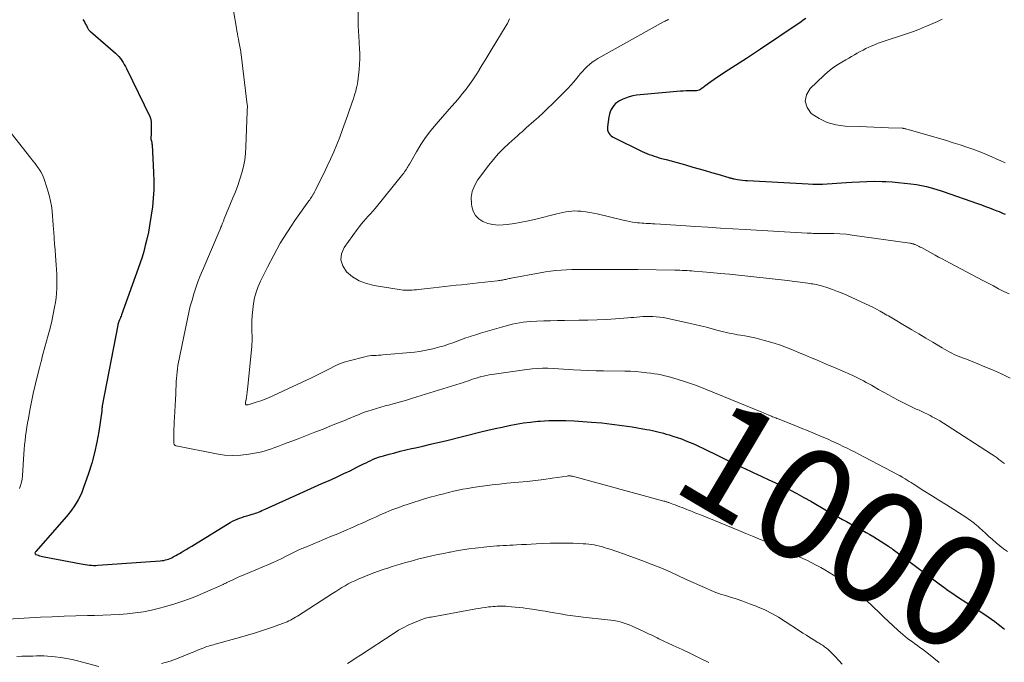
# Model space of a CAD drawing. Units: feet. Extents: x 1934988 to 1940010, y 560000 to 565001.
# Drawn here: x 1935747 to 1935923, y 561457 to 561572 of the extents above; entities that cross this region are included whole.
import ezdxf
from ezdxf.enums import TextEntityAlignment as Align

# ---------------------------------------------------------------- set-up
doc = ezdxf.new("R2010")
doc.units = ezdxf.units.FT
doc.header["$LTSCALE"] = 100
doc.header["$MEASUREMENT"] = 0
for name, color, linetype, lineweight in [('CONTOUR INDEX', 32, 'Continuous', 25), ('CONTOUR INDEX LABEL', 7, 'Continuous', 15), ('CONTOUR INTERMEDIATE', 40, 'Continuous', 15)]:
    doc.layers.add(name, color=color, linetype=linetype, lineweight=lineweight)
doc.styles.add('slant', font='romans.shx', dxfattribs={"oblique": 14.999978})

msp = doc.modelspace()

# ---------------------------------------------------------------- linework, layer by layer
at = {"layer": 'CONTOUR INDEX', "flags": 128}
for points, elevation in [([(1935758.21, 561572.41), (1935758.39, 561572.13), (1935758.56, 561571.86), (1935758.71, 561571.57), (1935758.87, 561571.29), (1935759.06, 561570.9), (1935759.11, 561570.8), (1935759.17, 561570.71), (1935759.22, 561570.62), (1935759.29, 561570.53), (1935759.35, 561570.44), (1935759.42, 561570.36), (1935759.5, 561570.28), (1935759.58, 561570.21), (1935764.08, 561566.34), (1935764.39, 561566.05), (1935764.68, 561565.74), (1935764.95, 561565.41), (1935765.2, 561565.06), (1935765.43, 561564.7), (1935765.65, 561564.33), (1935765.85, 561563.96), (1935766.04, 561563.58), (1935770.27, 561554.86), (1935770.31, 561554.76), (1935770.35, 561554.66), (1935770.38, 561554.56), (1935770.41, 561554.46), (1935770.43, 561554.35), (1935770.45, 561554.25), (1935770.46, 561554.14), (1935770.46, 561554.04), (1935770.46, 561553.5), (1935770.46, 561553.13), (1935770.46, 561552.76), (1935770.45, 561552.39), (1935770.44, 561552.01), (1935770.4, 561551.03), (1935770.42, 561550.94), (1935770.52, 561550.6), (1935770.56, 561550.43), (1935770.59, 561550.26), (1935770.61, 561550.09), (1935770.63, 561549.92), (1935770.89, 561544.95), (1935770.93, 561543.42), (1935770.92, 561541.89), (1935770.83, 561540.36), (1935770.7, 561538.84), (1935770.49, 561537.32), (1935770.25, 561535.8), (1935769.96, 561534.3), (1935769.62, 561532.8), (1935769.4, 561531.88), (1935769.13, 561530.83), (1935768.83, 561529.79), (1935768.5, 561528.77), (1935768.15, 561527.75), (1935765.16, 561519.48), (1935765.07, 561519.25), (1935764.98, 561519.02), (1935764.89, 561518.79), (1935764.8, 561518.56), (1935764.67, 561518.28), (1935764.64, 561518.2), (1935764.61, 561518.11), (1935764.58, 561518.03), (1935764.55, 561517.94), (1935764.52, 561517.85), (1935764.5, 561517.77), (1935764.48, 561517.68), (1935764.46, 561517.59), (1935761.69, 561503.14), (1935761.68, 561503.12), (1935761.68, 561503.09), (1935761.68, 561503.07), (1935761.67, 561503.05), (1935761.66, 561502.95), (1935761.65, 561502.93), (1935761.65, 561502.91), (1935761.65, 561502.88), (1935761.65, 561502.86), (1935761.63, 561502.68), (1935761.62, 561502.56), (1935761.61, 561502.44), (1935761.6, 561502.33), (1935761.59, 561502.21), (1935761.07, 561498.57), (1935760.74, 561496.64), (1935760.33, 561494.74), (1935759.81, 561492.86), (1935759.22, 561491), (1935758.28, 561488.34), (1935758.01, 561487.65), (1935757.72, 561486.98), (1935757.38, 561486.33), (1935757.02, 561485.69), (1935756.62, 561485.07), (1935756.2, 561484.47), (1935755.75, 561483.89), (1935755.28, 561483.32), (1935749.8, 561477.03), (1935749.78, 561477.02), (1935749.77, 561477), (1935749.75, 561476.99), (1935749.74, 561476.97), (1935749.65, 561476.87), (1935749.62, 561476.79), (1935749.65, 561476.66), (1935749.67, 561476.61), (1935749.7, 561476.57), (1935749.74, 561476.53), (1935749.8, 561476.51), (1935750.2, 561476.38), (1935750.46, 561476.3), (1935750.73, 561476.23), (1935750.99, 561476.17), (1935751.26, 561476.11), (1935757.91, 561474.81), (1935758.28, 561474.75), (1935758.65, 561474.69), (1935759.03, 561474.64), (1935759.4, 561474.59), (1935759.77, 561474.57), (1935760.15, 561474.55), (1935760.52, 561474.56), (1935760.9, 561474.57), (1935772.1, 561475.38), (1935772.41, 561475.41), (1935772.71, 561475.46), (1935773.01, 561475.53), (1935773.3, 561475.61), (1935773.59, 561475.7), (1935773.88, 561475.81), (1935774.16, 561475.94), (1935774.43, 561476.07), (1935774.55, 561476.13), (1935774.87, 561476.31), (1935775.2, 561476.49), (1935775.52, 561476.67), (1935775.84, 561476.86), (1935776.21, 561477.09), (1935776.71, 561477.39), (1935777.22, 561477.7), (1935777.72, 561478.01), (1935778.22, 561478.31), (1935784.62, 561482.23), (1935785.02, 561482.46), (1935785.43, 561482.67), (1935785.85, 561482.85), (1935786.27, 561483.02), (1935786.71, 561483.17), (1935787.15, 561483.31), (1935787.59, 561483.44), (1935788.03, 561483.57), (1935788.54, 561483.71), (1935788.84, 561483.79), (1935789.14, 561483.89), (1935789.43, 561484), (1935789.72, 561484.12), (1935790.01, 561484.24), (1935790.3, 561484.37), (1935790.59, 561484.49), (1935790.88, 561484.62), (1935797.11, 561487.43), (1935798.43, 561488.02), (1935799.75, 561488.62), (1935801.07, 561489.21), (1935802.39, 561489.79), (1935802.8, 561489.98), (1935803.91, 561490.48), (1935805.02, 561491), (1935806.12, 561491.53), (1935807.22, 561492.08), (1935808.54, 561492.75), (1935808.97, 561492.96), (1935809.41, 561493.17), (1935809.84, 561493.38), (1935810.28, 561493.57), (1935810.73, 561493.76), (1935811.18, 561493.93), (1935811.64, 561494.08), (1935812.1, 561494.21), (1935813.14, 561494.49), (1935814.13, 561494.75), (1935815.12, 561495), (1935816.11, 561495.24), (1935817.11, 561495.48), (1935817.81, 561495.64), (1935819.16, 561495.95), (1935820.51, 561496.27), (1935821.86, 561496.59), (1935823.2, 561496.91), (1935829.56, 561498.47), (1935830.82, 561498.77), (1935832.09, 561499.07), (1935833.36, 561499.35), (1935834.63, 561499.62), (1935835.91, 561499.87), (1935837.19, 561500.08), (1935838.48, 561500.24), (1935839.77, 561500.38), (1935840.21, 561500.41), (1935841.73, 561500.51), (1935843.24, 561500.55), (1935844.76, 561500.53), (1935846.28, 561500.46), (1935849.41, 561500.24), (1935851.23, 561500.09), (1935853.05, 561499.89), (1935854.87, 561499.65), (1935856.68, 561499.36), (1935859.27, 561498.92), (1935859.78, 561498.83), (1935860.29, 561498.73), (1935860.79, 561498.62), (1935861.29, 561498.5), (1935861.79, 561498.37), (1935862.29, 561498.24), (1935862.79, 561498.1), (1935863.28, 561497.95), (1935863.97, 561497.74), (1935864.75, 561497.48), (1935865.53, 561497.21), (1935866.3, 561496.91), (1935867.06, 561496.6), (1935867.82, 561496.27), (1935868.57, 561495.93), (1935869.32, 561495.58), (1935870.06, 561495.22), (1935871.66, 561494.41), (1935873.2, 561493.65), (1935874.75, 561492.9), (1935876.31, 561492.16), (1935877.87, 561491.44), (1935878.47, 561491.17), (1935879.77, 561490.57), (1935881.06, 561489.97), (1935882.35, 561489.35), (1935883.64, 561488.73), (1935884.91, 561488.09), (1935886.18, 561487.43), (1935887.43, 561486.75), (1935888.67, 561486.05), (1935891.5, 561484.42), (1935892.22, 561484.01), (1935892.93, 561483.61), (1935893.65, 561483.21), (1935894.36, 561482.81), (1935894.39, 561482.8), (1935895.1, 561482.41), (1935895.8, 561482.03), (1935896.51, 561481.65), (1935897.21, 561481.27), (1935897.91, 561480.88), (1935898.61, 561480.48), (1935899.29, 561480.07), (1935899.97, 561479.65), (1935902.59, 561477.99), (1935902.7, 561477.92), (1935902.81, 561477.85), (1935902.92, 561477.77), (1935903.03, 561477.69), (1935903.14, 561477.62), (1935903.25, 561477.54), (1935903.35, 561477.46), (1935903.46, 561477.38), (1935911.72, 561471.23), (1935912.53, 561470.64), (1935913.34, 561470.06), (1935914.17, 561469.5), (1935915, 561468.95), (1935915.84, 561468.41), (1935916.68, 561467.87), (1935917.52, 561467.32), (1935918.35, 561466.77), (1935919.88, 561465.76), (1935920.49, 561465.35), (1935921.08, 561464.93), (1935921.67, 561464.49), (1935922.25, 561464.05), (1935922.28, 561464.03), (1935922.84, 561463.58), (1935923.38, 561463.12)], 1000), ([(1935887.78, 561572.58), (1935887.33, 561572.26), (1935886.88, 561571.94), (1935886.43, 561571.63), (1935879.68, 561567.08), (1935878.41, 561566.22), (1935877.14, 561565.38), (1935875.85, 561564.55), (1935874.56, 561563.72), (1935873.24, 561562.88), (1935872.61, 561562.48), (1935871.99, 561562.07), (1935871.38, 561561.64), (1935870.77, 561561.21), (1935869.67, 561560.42), (1935869.61, 561560.38), (1935869.56, 561560.34), (1935869.51, 561560.3), (1935869.46, 561560.25), (1935869.41, 561560.21), (1935869.36, 561560.17), (1935869.3, 561560.13), (1935869.25, 561560.09), (1935868.92, 561559.86), (1935868.69, 561559.74), (1935868.45, 561559.64), (1935868.2, 561559.59), (1935867.94, 561559.58), (1935867.42, 561559.6), (1935866.9, 561559.6), (1935866.37, 561559.6), (1935865.84, 561559.57), (1935865.31, 561559.53), (1935857.48, 561558.81), (1935856.8, 561558.7), (1935856.13, 561558.55), (1935855.49, 561558.32), (1935854.86, 561558.04), (1935854.43, 561557.82), (1935854.05, 561557.59), (1935853.7, 561557.32), (1935853.39, 561557), (1935853.12, 561556.64), (1935852.9, 561556.25), (1935852.72, 561555.84), (1935852.59, 561555.41), (1935852.5, 561554.97), (1935852.25, 561553.14), (1935852.24, 561552.84), (1935852.27, 561552.55), (1935852.37, 561552.27), (1935852.51, 561552.01), (1935852.7, 561551.77), (1935852.91, 561551.56), (1935853.15, 561551.38), (1935853.41, 561551.22), (1935858.47, 561548.76), (1935858.89, 561548.57), (1935859.32, 561548.38), (1935859.74, 561548.21), (1935860.18, 561548.05), (1935860.61, 561547.9), (1935861.05, 561547.75), (1935861.5, 561547.62), (1935861.94, 561547.5), (1935862.78, 561547.28), (1935863.65, 561547.05), (1935864.52, 561546.82), (1935865.38, 561546.58), (1935866.25, 561546.33), (1935867.56, 561545.95), (1935868.67, 561545.63), (1935869.78, 561545.31), (1935870.89, 561544.98), (1935872, 561544.66), (1935873.98, 561544.08), (1935874.09, 561544.04), (1935874.21, 561544.01), (1935874.33, 561543.97), (1935874.45, 561543.94), (1935874.57, 561543.91), (1935874.69, 561543.88), (1935874.81, 561543.85), (1935874.93, 561543.83), (1935875.58, 561543.71), (1935876.02, 561543.64), (1935876.47, 561543.58), (1935876.92, 561543.54), (1935877.37, 561543.51), (1935888.21, 561542.92), (1935889.07, 561542.89), (1935889.93, 561542.87), (1935890.78, 561542.89), (1935891.64, 561542.92), (1935892.5, 561542.97), (1935893.36, 561543.03), (1935894.22, 561543.09), (1935895.07, 561543.15), (1935896.06, 561543.23), (1935897.41, 561543.32), (1935898.76, 561543.38), (1935900.11, 561543.39), (1935901.46, 561543.36), (1935902.14, 561543.34), (1935903.26, 561543.28), (1935904.38, 561543.2), (1935905.5, 561543.08), (1935906.62, 561542.94), (1935907.62, 561542.8), (1935908.23, 561542.69), (1935908.85, 561542.58), (1935909.45, 561542.45), (1935910.06, 561542.3), (1935910.66, 561542.13), (1935911.26, 561541.95), (1935911.85, 561541.76), (1935912.44, 561541.56), (1935918.59, 561539.41), (1935919.3, 561539.15), (1935920.01, 561538.9), (1935920.71, 561538.63), (1935921.41, 561538.36), (1935922.06, 561538.1), (1935922.43, 561537.96), (1935922.81, 561537.8), (1935923.18, 561537.64), (1935923.54, 561537.48)], 980)]:
    msp.add_lwpolyline(points, dxfattribs=dict(at, elevation=elevation))
at = {"layer": 'CONTOUR INTERMEDIATE', "flags": 128}
for points, elevation in [([(1935785.21, 561573.94), (1935785.74, 561570.84), (1935785.83, 561570.34), (1935785.92, 561569.84), (1935786.01, 561569.34), (1935786.11, 561568.84), (1935786.2, 561568.42), (1935786.26, 561568.13), (1935786.31, 561567.84), (1935786.37, 561567.55), (1935786.42, 561567.26), (1935786.48, 561566.97), (1935786.52, 561566.68), (1935786.56, 561566.39), (1935786.6, 561566.1), (1935787.69, 561557.11), (1935787.7, 561556.97), (1935787.71, 561556.83), (1935787.71, 561556.69), (1935787.7, 561556.55), (1935787.69, 561556.4), (1935787.68, 561556.34), (1935787.68, 561556.28), (1935787.68, 561556.21), (1935787.67, 561556.15), (1935787.67, 561556.09), (1935787.66, 561556.03), (1935787.66, 561555.96), (1935787.66, 561555.9), (1935787.44, 561549.59), (1935787.36, 561548.4), (1935787.22, 561547.23), (1935786.99, 561546.07), (1935786.7, 561544.92), (1935786.35, 561543.78), (1935785.97, 561542.65), (1935785.56, 561541.53), (1935785.12, 561540.42), (1935783.57, 561536.69), (1935783.51, 561536.55), (1935783.46, 561536.41), (1935783.4, 561536.27), (1935783.35, 561536.14), (1935783.3, 561536), (1935783.24, 561535.86), (1935783.19, 561535.72), (1935783.14, 561535.58), (1935783.11, 561535.51), (1935783.04, 561535.33), (1935782.96, 561535.16), (1935782.89, 561534.98), (1935782.82, 561534.81), (1935779.7, 561527.53), (1935779.27, 561526.47), (1935778.85, 561525.4), (1935778.47, 561524.31), (1935778.11, 561523.22), (1935777.78, 561522.11), (1935777.47, 561521), (1935777.2, 561519.89), (1935776.95, 561518.76), (1935775.58, 561512.1), (1935775.47, 561511.53), (1935775.36, 561510.96), (1935775.26, 561510.39), (1935775.18, 561509.81), (1935775.1, 561509.23), (1935775.04, 561508.66), (1935774.99, 561508.08), (1935774.96, 561507.49), (1935774.88, 561505.33), (1935774.83, 561504.27), (1935774.78, 561503.21), (1935774.72, 561502.15), (1935774.66, 561501.09), (1935774.61, 561500.32), (1935774.58, 561499.65), (1935774.55, 561498.98), (1935774.54, 561498.31), (1935774.53, 561497.63), (1935774.54, 561496.47), (1935774.55, 561496.38), (1935774.57, 561496.3), (1935774.61, 561496.22), (1935774.66, 561496.15), (1935774.72, 561496.09), (1935774.79, 561496.04), (1935774.87, 561496.01), (1935774.95, 561495.98), (1935782.16, 561494.54), (1935783.61, 561494.33), (1935785.06, 561494.24), (1935786.52, 561494.31), (1935787.97, 561494.49), (1935789.68, 561494.81), (1935790.28, 561494.93), (1935790.87, 561495.08), (1935791.45, 561495.26), (1935792.03, 561495.45), (1935792.61, 561495.67), (1935793.18, 561495.88), (1935793.75, 561496.1), (1935794.33, 561496.32), (1935796.78, 561497.25), (1935798.29, 561497.83), (1935799.79, 561498.41), (1935801.3, 561499), (1935802.8, 561499.6), (1935804.81, 561500.4), (1935805.3, 561500.6), (1935805.79, 561500.8), (1935806.27, 561501.01), (1935806.76, 561501.22), (1935807.24, 561501.42), (1935807.73, 561501.62), (1935808.22, 561501.81), (1935808.72, 561501.99), (1935809.28, 561502.19), (1935810.06, 561502.45), (1935810.84, 561502.69), (1935811.64, 561502.92), (1935812.43, 561503.13), (1935813, 561503.28), (1935814.08, 561503.56), (1935815.16, 561503.86), (1935816.23, 561504.17), (1935817.3, 561504.5), (1935825.84, 561507.16), (1935826.29, 561507.3), (1935826.73, 561507.45), (1935827.17, 561507.6), (1935827.62, 561507.75), (1935828.06, 561507.91), (1935828.5, 561508.05), (1935828.95, 561508.19), (1935829.4, 561508.33), (1935829.5, 561508.35), (1935830, 561508.49), (1935830.51, 561508.6), (1935831.02, 561508.7), (1935831.53, 561508.79), (1935837.81, 561509.67), (1935838.75, 561509.78), (1935839.68, 561509.86), (1935840.62, 561509.88), (1935841.56, 561509.88), (1935842.5, 561509.84), (1935843.45, 561509.8), (1935844.39, 561509.75), (1935845.33, 561509.69), (1935846.15, 561509.63), (1935847.5, 561509.55), (1935848.85, 561509.48), (1935850.2, 561509.44), (1935851.56, 561509.41), (1935855.37, 561509.37), (1935856.36, 561509.34), (1935857.35, 561509.29), (1935858.34, 561509.2), (1935859.32, 561509.09), (1935860.04, 561509), (1935860.67, 561508.91), (1935861.28, 561508.81), (1935861.9, 561508.68), (1935862.51, 561508.55), (1935863.12, 561508.4), (1935863.73, 561508.23), (1935864.33, 561508.06), (1935864.94, 561507.88), (1935865.89, 561507.58), (1935866.96, 561507.22), (1935868.03, 561506.85), (1935869.08, 561506.45), (1935870.13, 561506.03), (1935879.89, 561502.01), (1935880.19, 561501.89), (1935880.48, 561501.77), (1935880.77, 561501.65), (1935881.07, 561501.53), (1935881.27, 561501.44), (1935881.46, 561501.37), (1935881.66, 561501.29), (1935881.85, 561501.21), (1935882.05, 561501.13), (1935882.24, 561501.06), (1935882.44, 561500.98), (1935882.63, 561500.9), (1935882.83, 561500.83), (1935885.74, 561499.66), (1935886.98, 561499.16), (1935888.22, 561498.65), (1935889.46, 561498.13), (1935890.7, 561497.61), (1935891.78, 561497.15), (1935892.47, 561496.84), (1935893.16, 561496.54), (1935893.84, 561496.22), (1935894.52, 561495.89), (1935895.19, 561495.56), (1935895.87, 561495.22), (1935896.54, 561494.88), (1935897.21, 561494.53), (1935904.37, 561490.79), (1935904.47, 561490.74), (1935904.56, 561490.69), (1935904.65, 561490.64), (1935904.73, 561490.59), (1935904.82, 561490.54), (1935904.91, 561490.49), (1935905, 561490.44), (1935905.09, 561490.38), (1935905.61, 561490.05), (1935905.96, 561489.83), (1935906.31, 561489.62), (1935906.66, 561489.4), (1935907.01, 561489.18), (1935908.98, 561487.94), (1935910.32, 561487.1), (1935911.65, 561486.26), (1935912.99, 561485.41), (1935914.32, 561484.56), (1935916.66, 561483.06), (1935916.96, 561482.87), (1935917.26, 561482.66), (1935917.55, 561482.45), (1935917.83, 561482.24), (1935918.11, 561482.02), (1935918.39, 561481.79), (1935918.66, 561481.55), (1935918.92, 561481.31), (1935919.99, 561480.33), (1935920.63, 561479.76), (1935921.27, 561479.19), (1935921.92, 561478.63), (1935922.58, 561478.09), (1935923.25, 561477.55), (1935923.92, 561477.02)], 996), ([(1935807.59, 561574.02), (1935807.57, 561572.01), (1935807.57, 561571.52), (1935807.58, 561571.04), (1935807.6, 561570.56), (1935807.63, 561570.07), (1935807.66, 561569.59), (1935807.7, 561569.11), (1935807.73, 561568.62), (1935807.76, 561568.14), (1935807.81, 561567.22), (1935807.85, 561566.27), (1935807.85, 561565.33), (1935807.8, 561564.39), (1935807.72, 561563.45), (1935807.48, 561561.31), (1935807.42, 561560.86), (1935807.34, 561560.41), (1935807.23, 561559.96), (1935807.12, 561559.52), (1935806.98, 561559.08), (1935806.85, 561558.64), (1935806.7, 561558.2), (1935806.56, 561557.76), (1935805.72, 561555.33), (1935805.24, 561553.98), (1935804.76, 561552.65), (1935804.25, 561551.32), (1935803.73, 561549.99), (1935803.18, 561548.68), (1935802.61, 561547.37), (1935802.01, 561546.08), (1935801.39, 561544.8), (1935799.87, 561541.74), (1935799.82, 561541.64), (1935799.77, 561541.54), (1935799.72, 561541.44), (1935799.67, 561541.34), (1935799.62, 561541.25), (1935799.57, 561541.15), (1935799.51, 561541.05), (1935799.46, 561540.96), (1935799.3, 561540.72), (1935799.16, 561540.51), (1935799.02, 561540.3), (1935798.88, 561540.09), (1935798.73, 561539.89), (1935796.23, 561536.34), (1935794.89, 561534.33), (1935793.61, 561532.28), (1935792.43, 561530.17), (1935791.31, 561528.03), (1935790.06, 561525.48), (1935789.64, 561524.51), (1935789.28, 561523.52), (1935789.01, 561522.5), (1935788.81, 561521.47), (1935788.67, 561520.41), (1935788.57, 561519.36), (1935788.53, 561518.3), (1935788.51, 561517.24), (1935788.54, 561514.85), (1935788.54, 561514.58), (1935788.53, 561514.31), (1935788.52, 561514.04), (1935788.49, 561513.77), (1935787.8, 561506.65), (1935787.74, 561506.14), (1935787.68, 561505.63), (1935787.6, 561505.12), (1935787.52, 561504.62), (1935787.36, 561503.74), (1935787.36, 561503.67), (1935787.35, 561503.6), (1935787.36, 561503.54), (1935787.38, 561503.47), (1935787.41, 561503.42), (1935787.44, 561503.37), (1935787.49, 561503.34), (1935787.55, 561503.32), (1935787.63, 561503.31), (1935787.71, 561503.31), (1935787.78, 561503.32), (1935787.85, 561503.34), (1935789.3, 561503.79), (1935790.09, 561504.05), (1935790.87, 561504.33), (1935791.64, 561504.65), (1935792.4, 561504.99), (1935799.21, 561508.18), (1935800.05, 561508.58), (1935800.88, 561509), (1935801.71, 561509.43), (1935802.52, 561509.87), (1935803.35, 561510.28), (1935804.19, 561510.66), (1935805.06, 561510.96), (1935805.95, 561511.23), (1935808.76, 561511.95), (1935809.16, 561512.04), (1935809.56, 561512.11), (1935809.97, 561512.16), (1935810.38, 561512.18), (1935810.79, 561512.2), (1935811.2, 561512.22), (1935811.6, 561512.25), (1935812.01, 561512.29), (1935817.63, 561512.8), (1935818.53, 561512.91), (1935819.44, 561513.04), (1935820.33, 561513.22), (1935821.22, 561513.43), (1935821.39, 561513.47), (1935822.18, 561513.7), (1935822.98, 561513.93), (1935823.76, 561514.19), (1935824.54, 561514.47), (1935825.32, 561514.76), (1935826.1, 561515.04), (1935826.88, 561515.31), (1935827.67, 561515.58), (1935827.79, 561515.62), (1935828.63, 561515.89), (1935829.48, 561516.17), (1935830.33, 561516.43), (1935831.19, 561516.68), (1935833.27, 561517.28), (1935833.9, 561517.45), (1935834.54, 561517.62), (1935835.18, 561517.77), (1935835.83, 561517.9), (1935836.48, 561518.02), (1935837.13, 561518.12), (1935837.78, 561518.19), (1935838.44, 561518.24), (1935839.59, 561518.3), (1935840.83, 561518.36), (1935842.06, 561518.41), (1935843.3, 561518.44), (1935844.53, 561518.46), (1935847.09, 561518.48), (1935848.74, 561518.51), (1935850.39, 561518.57), (1935852.04, 561518.65), (1935853.68, 561518.75), (1935855.89, 561518.91), (1935856.43, 561518.96), (1935856.98, 561519), (1935857.52, 561519.05), (1935858.06, 561519.1), (1935858.6, 561519.15), (1935859.14, 561519.17), (1935859.68, 561519.18), (1935860.23, 561519.16), (1935860.38, 561519.16), (1935860.99, 561519.11), (1935861.61, 561519.05), (1935862.22, 561518.96), (1935862.83, 561518.84), (1935866.86, 561517.98), (1935867.9, 561517.75), (1935868.93, 561517.5), (1935869.97, 561517.24), (1935871, 561516.97), (1935872.06, 561516.68), (1935872.56, 561516.55), (1935873.06, 561516.43), (1935873.56, 561516.31), (1935874.06, 561516.19), (1935874.56, 561516.09), (1935875.07, 561515.98), (1935875.58, 561515.89), (1935876.09, 561515.81), (1935876.87, 561515.68), (1935877.76, 561515.52), (1935878.65, 561515.33), (1935879.54, 561515.12), (1935880.41, 561514.89), (1935881.04, 561514.71), (1935882.15, 561514.37), (1935883.25, 561514), (1935884.35, 561513.6), (1935885.43, 561513.18), (1935886.51, 561512.73), (1935887.58, 561512.29), (1935888.65, 561511.84), (1935889.72, 561511.38), (1935890.79, 561510.93), (1935891.86, 561510.47), (1935892.92, 561510), (1935893.99, 561509.54), (1935896.22, 561508.56), (1935896.71, 561508.34), (1935897.19, 561508.11), (1935897.67, 561507.87), (1935898.15, 561507.61), (1935898.62, 561507.36), (1935899.09, 561507.09), (1935899.55, 561506.83), (1935900.02, 561506.56), (1935900.83, 561506.1), (1935901.71, 561505.6), (1935902.59, 561505.12), (1935903.48, 561504.65), (1935904.38, 561504.19), (1935906.12, 561503.3), (1935906.61, 561503.06), (1935907.11, 561502.82), (1935907.6, 561502.58), (1935908.1, 561502.35), (1935908.59, 561502.12), (1935909.09, 561501.88), (1935909.58, 561501.64), (1935910.07, 561501.4), (1935910.47, 561501.19), (1935911.16, 561500.83), (1935911.83, 561500.45), (1935912.5, 561500.06), (1935913.15, 561499.65), (1935921.05, 561494.52), (1935921.4, 561494.29), (1935921.74, 561494.05), (1935922.07, 561493.81), (1935922.4, 561493.56), (1935922.73, 561493.31), (1935923.06, 561493.06), (1935923.38, 561492.8)], 992), ([(1935834.69, 561572.5), (1935834.51, 561572.09), (1935834.31, 561571.68), (1935834.08, 561571.29), (1935831.41, 561566.91), (1935830.86, 561566.02), (1935830.32, 561565.13), (1935829.78, 561564.24), (1935829.25, 561563.35), (1935829.23, 561563.31), (1935828.69, 561562.45), (1935828.13, 561561.59), (1935827.54, 561560.76), (1935826.93, 561559.93), (1935826.29, 561559.13), (1935825.65, 561558.33), (1935824.99, 561557.55), (1935824.32, 561556.77), (1935821.56, 561553.65), (1935820.59, 561552.47), (1935819.66, 561551.25), (1935818.81, 561549.98), (1935818.01, 561548.68), (1935816.74, 561546.44), (1935816.61, 561546.22), (1935816.49, 561546.01), (1935816.36, 561545.8), (1935816.23, 561545.59), (1935816.2, 561545.54), (1935816.05, 561545.31), (1935815.89, 561545.09), (1935815.73, 561544.87), (1935815.56, 561544.65), (1935810.59, 561538.53), (1935810.2, 561538.05), (1935809.79, 561537.58), (1935809.38, 561537.12), (1935808.96, 561536.66), (1935808.54, 561536.21), (1935808.14, 561535.74), (1935807.75, 561535.25), (1935807.38, 561534.76), (1935805.06, 561531.54), (1935804.59, 561530.4), (1935804.45, 561529.29), (1935804.79, 561528.22), (1935805.46, 561527.18), (1935806.56, 561526.29), (1935807.75, 561525.56), (1935809.04, 561525.06), (1935810.42, 561524.72), (1935815.26, 561523.96), (1935815.65, 561523.91), (1935816.04, 561523.88), (1935816.43, 561523.87), (1935816.83, 561523.88), (1935817.22, 561523.9), (1935817.62, 561523.93), (1935818.01, 561523.97), (1935818.4, 561524.01), (1935821.08, 561524.32), (1935822.09, 561524.43), (1935823.09, 561524.54), (1935824.1, 561524.65), (1935825.1, 561524.76), (1935826.11, 561524.86), (1935827.11, 561524.97), (1935828.12, 561525.08), (1935829.12, 561525.19), (1935832.54, 561525.56), (1935832.76, 561525.59), (1935832.97, 561525.62), (1935833.18, 561525.65), (1935833.39, 561525.69), (1935833.41, 561525.69), (1935833.61, 561525.73), (1935833.81, 561525.78), (1935834.01, 561525.82), (1935834.21, 561525.87), (1935834.41, 561525.91), (1935834.61, 561525.96), (1935834.81, 561526), (1935835.01, 561526.04), (1935840.18, 561526.98), (1935841.12, 561527.14), (1935842.06, 561527.27), (1935843, 561527.38), (1935843.95, 561527.46), (1935844.9, 561527.52), (1935845.84, 561527.57), (1935846.8, 561527.59), (1935847.75, 561527.6), (1935854.21, 561527.59), (1935854.65, 561527.59), (1935855.09, 561527.58), (1935855.53, 561527.58), (1935855.96, 561527.58), (1935856.4, 561527.57), (1935856.84, 561527.57), (1935857.27, 561527.56), (1935857.71, 561527.56), (1935864.35, 561527.47), (1935864.79, 561527.46), (1935865.22, 561527.45), (1935865.65, 561527.43), (1935866.08, 561527.41), (1935866.51, 561527.38), (1935866.94, 561527.35), (1935867.37, 561527.32), (1935867.8, 561527.28), (1935870.8, 561527.02), (1935872.45, 561526.87), (1935874.09, 561526.72), (1935875.74, 561526.57), (1935877.39, 561526.4), (1935879.03, 561526.23), (1935880.68, 561526.05), (1935882.32, 561525.86), (1935883.96, 561525.65), (1935888.13, 561525.13), (1935888.44, 561525.08), (1935888.75, 561525.04), (1935889.06, 561524.99), (1935889.36, 561524.95), (1935889.67, 561524.89), (1935889.97, 561524.82), (1935890.28, 561524.74), (1935890.58, 561524.65), (1935891.73, 561524.28), (1935892.6, 561523.99), (1935893.47, 561523.67), (1935894.32, 561523.33), (1935895.16, 561522.96), (1935897.84, 561521.76), (1935898.49, 561521.45), (1935899.15, 561521.14), (1935899.79, 561520.81), (1935900.44, 561520.47), (1935901.11, 561520.11), (1935901.41, 561519.95), (1935901.71, 561519.78), (1935902.01, 561519.61), (1935902.31, 561519.43), (1935902.61, 561519.26), (1935902.9, 561519.08), (1935903.2, 561518.91), (1935903.5, 561518.73), (1935905.51, 561517.55), (1935906.78, 561516.8), (1935908.04, 561516.06), (1935909.3, 561515.3), (1935910.56, 561514.55), (1935912.25, 561513.54), (1935912.67, 561513.29), (1935913.09, 561513.05), (1935913.52, 561512.82), (1935913.95, 561512.6), (1935914.38, 561512.38), (1935914.83, 561512.18), (1935915.27, 561511.99), (1935915.73, 561511.81), (1935916.42, 561511.55), (1935917.22, 561511.25), (1935918.02, 561510.94), (1935918.81, 561510.62), (1935919.61, 561510.29), (1935921.25, 561509.6), (1935922.85, 561508.88), (1935924.41, 561508.11)], 988), ([(1935863.27, 561572.41), (1935863.15, 561572.35), (1935863.03, 561572.3), (1935862.94, 561572.26), (1935862.77, 561572.19), (1935862.61, 561572.11), (1935862.45, 561572.03), (1935862.29, 561571.95), (1935850.51, 561565.37), (1935850, 561565.06), (1935849.5, 561564.72), (1935849.04, 561564.35), (1935848.6, 561563.95), (1935848.17, 561563.52), (1935847.76, 561563.09), (1935847.37, 561562.63), (1935846.99, 561562.17), (1935846.74, 561561.85), (1935846.23, 561561.23), (1935845.71, 561560.63), (1935845.16, 561560.04), (1935844.6, 561559.46), (1935842.38, 561557.27), (1935841.56, 561556.47), (1935840.72, 561555.68), (1935839.88, 561554.9), (1935839.03, 561554.14), (1935837.69, 561552.95), (1935837.5, 561552.78), (1935837.31, 561552.62), (1935837.12, 561552.45), (1935836.94, 561552.28), (1935836.75, 561552.12), (1935836.56, 561551.95), (1935836.38, 561551.78), (1935836.19, 561551.61), (1935834.57, 561550.18), (1935833.6, 561549.26), (1935832.68, 561548.31), (1935831.81, 561547.31), (1935830.98, 561546.27), (1935828.96, 561543.59), (1935828.39, 561542.6), (1935827.99, 561541.57), (1935827.84, 561540.48), (1935827.85, 561539.34), (1935827.92, 561538.88), (1935828.17, 561538.03), (1935828.57, 561537.27), (1935829.17, 561536.67), (1935829.92, 561536.17), (1935830.8, 561535.85), (1935831.7, 561535.63), (1935832.63, 561535.56), (1935833.57, 561535.59), (1935834.26, 561535.67), (1935835.56, 561535.84), (1935836.84, 561536.05), (1935838.12, 561536.31), (1935839.4, 561536.61), (1935843.18, 561537.57), (1935843.71, 561537.7), (1935844.24, 561537.81), (1935844.77, 561537.91), (1935845.31, 561537.99), (1935845.84, 561538.04), (1935846.38, 561538.07), (1935846.92, 561538.06), (1935847.46, 561538.03), (1935847.72, 561538), (1935848.39, 561537.92), (1935849.06, 561537.82), (1935849.72, 561537.69), (1935850.38, 561537.54), (1935855.09, 561536.4), (1935855.63, 561536.28), (1935856.18, 561536.17), (1935856.73, 561536.08), (1935857.28, 561536), (1935857.62, 561535.96), (1935858, 561535.92), (1935858.39, 561535.89), (1935858.78, 561535.86), (1935859.17, 561535.84), (1935859.56, 561535.82), (1935859.95, 561535.8), (1935860.34, 561535.78), (1935860.73, 561535.76), (1935861.76, 561535.69), (1935862.67, 561535.63), (1935863.57, 561535.57), (1935864.48, 561535.52), (1935865.38, 561535.46), (1935868.03, 561535.29), (1935870.25, 561535.15), (1935872.48, 561535.01), (1935874.7, 561534.88), (1935876.93, 561534.75), (1935888.05, 561534.12), (1935888.24, 561534.11), (1935888.44, 561534.1), (1935888.63, 561534.09), (1935888.82, 561534.07), (1935889.11, 561534.05), (1935889.16, 561534.05), (1935889.21, 561534.05), (1935889.26, 561534.04), (1935889.31, 561534.04), (1935889.41, 561534.03), (1935889.49, 561534.03), (1935891.71, 561534.05), (1935892.82, 561534.03), (1935893.92, 561533.99), (1935895.02, 561533.89), (1935896.12, 561533.76), (1935906.43, 561532.3), (1935906.56, 561532.28), (1935906.69, 561532.26), (1935906.81, 561532.23), (1935906.94, 561532.2), (1935907.07, 561532.16), (1935907.18, 561532.13), (1935907.3, 561532.08), (1935907.41, 561532.04), (1935907.64, 561531.94), (1935907.86, 561531.83), (1935908.09, 561531.73), (1935908.31, 561531.61), (1935908.53, 561531.5), (1935910.96, 561530.17), (1935911.6, 561529.82), (1935912.25, 561529.47), (1935912.9, 561529.12), (1935913.55, 561528.78), (1935919.53, 561525.62), (1935920.47, 561525.13), (1935921.41, 561524.64), (1935922.36, 561524.15), (1935923.3, 561523.67), (1935924.25, 561523.2)], 984), ([(1935912.24, 561572.43), (1935911.4, 561572.04), (1935910.55, 561571.67), (1935909.7, 561571.3), (1935909.27, 561571.12), (1935908.2, 561570.68), (1935907.12, 561570.26), (1935906.03, 561569.87), (1935904.93, 561569.5), (1935902.18, 561568.62), (1935901.48, 561568.38), (1935900.78, 561568.12), (1935900.08, 561567.84), (1935899.4, 561567.55), (1935899.12, 561567.42), (1935898.58, 561567.17), (1935898.05, 561566.91), (1935897.53, 561566.63), (1935897.01, 561566.35), (1935896.5, 561566.05), (1935895.99, 561565.76), (1935895.48, 561565.47), (1935894.96, 561565.17), (1935894.24, 561564.76), (1935893.38, 561564.23), (1935892.56, 561563.66), (1935891.77, 561563.03), (1935891.02, 561562.37), (1935888.58, 561560.03), (1935887.92, 561558.88), (1935887.66, 561557.74), (1935888.02, 561556.64), (1935888.78, 561555.55), (1935890.17, 561554.65), (1935891.63, 561553.94), (1935893.2, 561553.52), (1935894.84, 561553.3), (1935897.39, 561553.2), (1935898.7, 561553.15), (1935900.01, 561553.1), (1935901.33, 561553.05), (1935902.64, 561553), (1935905.11, 561552.89), (1935905.19, 561552.89), (1935905.26, 561552.88), (1935905.34, 561552.87), (1935905.42, 561552.85), (1935905.5, 561552.84), (1935905.58, 561552.82), (1935905.65, 561552.8), (1935905.73, 561552.78), (1935912.99, 561550.68), (1935914.23, 561550.31), (1935915.46, 561549.92), (1935916.68, 561549.5), (1935917.89, 561549.07), (1935918.66, 561548.79), (1935919.48, 561548.47), (1935920.3, 561548.14), (1935921.11, 561547.8), (1935921.92, 561547.44), (1935922.73, 561547.07), (1935923.54, 561546.71)], 976), ([(1935744.7, 561552.84), (1935748.9, 561547.52), (1935749.27, 561547.04), (1935749.64, 561546.56), (1935750, 561546.07), (1935750.36, 561545.57), (1935750.69, 561545.06), (1935750.98, 561544.53), (1935751.22, 561543.98), (1935751.42, 561543.41), (1935752.02, 561541.49), (1935752.24, 561540.66), (1935752.44, 561539.82), (1935752.58, 561538.97), (1935752.69, 561538.11), (1935752.7, 561537.99), (1935752.77, 561537.19), (1935752.84, 561536.39), (1935752.91, 561535.58), (1935752.97, 561534.78), (1935753, 561534.27), (1935753.08, 561533.21), (1935753.16, 561532.15), (1935753.24, 561531.09), (1935753.32, 561530.03), (1935753.45, 561528.44), (1935753.5, 561527.59), (1935753.55, 561526.75), (1935753.57, 561525.9), (1935753.58, 561525.05), (1935753.56, 561524.2), (1935753.51, 561523.36), (1935753.42, 561522.52), (1935753.29, 561521.68), (1935753.14, 561520.83), (1935752.9, 561519.57), (1935752.63, 561518.31), (1935752.33, 561517.06), (1935752.01, 561515.82), (1935751.13, 561512.6), (1935750.95, 561511.95), (1935750.78, 561511.3), (1935750.61, 561510.65), (1935750.45, 561509.99), (1935750.04, 561508.33), (1935749.68, 561506.84), (1935749.34, 561505.35), (1935749.03, 561503.85), (1935748.73, 561502.35), (1935748.45, 561500.88), (1935748.31, 561500.1), (1935748.18, 561499.31), (1935748.06, 561498.52), (1935747.96, 561497.73), (1935747.87, 561496.94), (1935747.78, 561496.15), (1935747.71, 561495.35), (1935747.65, 561494.56), (1935747.38, 561490.61), (1935747.31, 561490.03), (1935747.22, 561489.46), (1935747.07, 561488.9), (1935746.89, 561488.35)], 1004), ([(1935743.75, 561464.87), (1935750.65, 561465.25), (1935752.74, 561465.36), (1935754.84, 561465.45), (1935756.94, 561465.51), (1935759.04, 561465.55), (1935760.3, 561465.57), (1935761.77, 561465.61), (1935763.24, 561465.67), (1935764.7, 561465.77), (1935766.17, 561465.88), (1935767.62, 561466.05), (1935769.07, 561466.26), (1935770.51, 561466.56), (1935771.94, 561466.9), (1935772.87, 561467.14), (1935774.71, 561467.68), (1935776.52, 561468.27), (1935778.3, 561468.94), (1935780.06, 561469.68), (1935783.34, 561471.14), (1935783.45, 561471.19), (1935783.55, 561471.24), (1935783.65, 561471.29), (1935783.75, 561471.34), (1935783.85, 561471.4), (1935783.95, 561471.45), (1935784.05, 561471.5), (1935784.15, 561471.55), (1935784.95, 561471.93), (1935785.45, 561472.17), (1935785.96, 561472.39), (1935786.47, 561472.62), (1935786.98, 561472.83), (1935791.5, 561474.72), (1935792.3, 561475.06), (1935793.1, 561475.42), (1935793.88, 561475.8), (1935794.66, 561476.19), (1935795.73, 561476.74), (1935795.98, 561476.86), (1935796.22, 561476.98), (1935796.46, 561477.1), (1935796.71, 561477.22), (1935796.95, 561477.34), (1935797.2, 561477.45), (1935797.45, 561477.56), (1935797.7, 561477.67), (1935799.43, 561478.38), (1935800.55, 561478.84), (1935801.66, 561479.31), (1935802.78, 561479.77), (1935803.89, 561480.24), (1935805.63, 561480.97), (1935806.26, 561481.24), (1935806.9, 561481.51), (1935807.53, 561481.8), (1935808.16, 561482.08), (1935808.79, 561482.37), (1935809.42, 561482.66), (1935810.05, 561482.95), (1935810.68, 561483.23), (1935811.49, 561483.6), (1935812.54, 561484.06), (1935813.59, 561484.49), (1935814.65, 561484.9), (1935815.72, 561485.28), (1935816.36, 561485.5), (1935817.44, 561485.85), (1935818.53, 561486.2), (1935819.62, 561486.52), (1935820.72, 561486.83), (1935821.22, 561486.97), (1935822.07, 561487.19), (1935822.93, 561487.41), (1935823.78, 561487.62), (1935824.63, 561487.83), (1935825.49, 561488.02), (1935826.35, 561488.2), (1935827.22, 561488.36), (1935828.09, 561488.5), (1935828.97, 561488.63), (1935830.28, 561488.82), (1935831.59, 561489), (1935832.91, 561489.14), (1935834.22, 561489.27), (1935836.37, 561489.47), (1935837.86, 561489.61), (1935839.34, 561489.77), (1935840.83, 561489.96), (1935842.31, 561490.17), (1935845.02, 561490.57), (1935845.15, 561490.59), (1935845.27, 561490.6), (1935845.39, 561490.6), (1935845.51, 561490.6), (1935845.64, 561490.59), (1935845.76, 561490.57), (1935845.88, 561490.55), (1935846, 561490.52), (1935862.37, 561486.07), (1935862.5, 561486.04), (1935862.62, 561486), (1935862.74, 561485.96), (1935862.87, 561485.93), (1935862.99, 561485.89), (1935863.12, 561485.85), (1935863.24, 561485.8), (1935863.36, 561485.76), (1935863.95, 561485.55), (1935864.37, 561485.39), (1935864.78, 561485.24), (1935865.2, 561485.08), (1935865.61, 561484.92), (1935866.47, 561484.59), (1935866.8, 561484.46), (1935867.13, 561484.33), (1935867.45, 561484.2), (1935867.78, 561484.06), (1935868.11, 561483.93), (1935868.43, 561483.79), (1935868.76, 561483.66), (1935869.08, 561483.53), (1935875.78, 561480.81), (1935877.02, 561480.3), (1935878.26, 561479.79), (1935879.49, 561479.28), (1935880.73, 561478.76), (1935881.96, 561478.24), (1935883.18, 561477.7), (1935884.4, 561477.15), (1935885.62, 561476.59), (1935887.29, 561475.8), (1935888.1, 561475.41), (1935888.89, 561475.02), (1935889.68, 561474.6), (1935890.46, 561474.18), (1935891.23, 561473.74), (1935892, 561473.28), (1935892.75, 561472.81), (1935893.5, 561472.32), (1935896.04, 561470.64), (1935896.21, 561470.52), (1935896.38, 561470.4), (1935896.55, 561470.27), (1935896.71, 561470.14), (1935896.87, 561470), (1935897.02, 561469.87), (1935897.18, 561469.72), (1935897.33, 561469.58), (1935900.99, 561466.04), (1935901.81, 561465.26), (1935902.64, 561464.49), (1935903.48, 561463.72), (1935904.32, 561462.96), (1935905.2, 561462.18), (1935905.61, 561461.83), (1935906.04, 561461.48), (1935906.47, 561461.15), (1935906.91, 561460.83), (1935907.36, 561460.51), (1935907.8, 561460.19), (1935908.25, 561459.87), (1935908.69, 561459.54), (1935909.8, 561458.72), (1935910.77, 561457.95), (1935911.71, 561457.15)], 1004), ([(1935772.33, 561456.98), (1935773.84, 561457.42), (1935775.33, 561457.95), (1935777.33, 561458.77), (1935777.8, 561458.96), (1935778.28, 561459.15), (1935778.75, 561459.35), (1935779.22, 561459.54), (1935779.59, 561459.69), (1935779.88, 561459.81), (1935780.16, 561459.91), (1935780.45, 561460.01), (1935780.74, 561460.1), (1935781.04, 561460.18), (1935781.33, 561460.26), (1935781.63, 561460.35), (1935781.92, 561460.43), (1935786.29, 561461.64), (1935787.73, 561462.06), (1935789.16, 561462.5), (1935790.58, 561462.96), (1935792, 561463.45), (1935794.16, 561464.21), (1935794.48, 561464.34), (1935794.81, 561464.47), (1935795.13, 561464.62), (1935795.44, 561464.77), (1935795.75, 561464.94), (1935796.06, 561465.11), (1935796.36, 561465.29), (1935796.66, 561465.48), (1935802.97, 561469.55), (1935803.53, 561469.9), (1935804.08, 561470.25), (1935804.64, 561470.59), (1935805.21, 561470.92), (1935805.78, 561471.24), (1935806.36, 561471.54), (1935806.95, 561471.81), (1935807.55, 561472.07), (1935809.6, 561472.9), (1935810.4, 561473.21), (1935811.21, 561473.51), (1935812.02, 561473.8), (1935812.83, 561474.07), (1935812.89, 561474.09), (1935813.68, 561474.34), (1935814.47, 561474.59), (1935815.27, 561474.83), (1935816.06, 561475.06), (1935816.86, 561475.28), (1935817.66, 561475.5), (1935818.46, 561475.71), (1935819.27, 561475.9), (1935819.74, 561476.02), (1935820.79, 561476.26), (1935821.84, 561476.49), (1935822.89, 561476.71), (1935823.94, 561476.92), (1935824.05, 561476.95), (1935825.16, 561477.15), (1935826.28, 561477.34), (1935827.39, 561477.5), (1935828.52, 561477.64), (1935830.63, 561477.89), (1935831.21, 561477.96), (1935831.8, 561478.01), (1935832.39, 561478.06), (1935832.98, 561478.09), (1935833.57, 561478.12), (1935834.16, 561478.15), (1935834.75, 561478.18), (1935835.34, 561478.21), (1935835.94, 561478.24), (1935836.82, 561478.28), (1935837.71, 561478.33), (1935838.6, 561478.37), (1935839.49, 561478.42), (1935840.57, 561478.47), (1935841.96, 561478.52), (1935843.34, 561478.55), (1935844.73, 561478.55), (1935846.11, 561478.52), (1935847.88, 561478.45), (1935848.38, 561478.42), (1935848.88, 561478.38), (1935849.38, 561478.3), (1935849.87, 561478.22), (1935850.37, 561478.11), (1935850.86, 561477.99), (1935851.35, 561477.86), (1935851.83, 561477.72), (1935852.23, 561477.6), (1935852.91, 561477.39), (1935853.59, 561477.17), (1935854.27, 561476.93), (1935854.94, 561476.7), (1935858.41, 561475.43), (1935860.1, 561474.79), (1935861.79, 561474.12), (1935863.46, 561473.4), (1935865.11, 561472.65), (1935866.78, 561471.87), (1935867.59, 561471.49), (1935868.41, 561471.12), (1935869.22, 561470.75), (1935870.04, 561470.39), (1935870.86, 561470.05), (1935871.69, 561469.72), (1935872.53, 561469.43), (1935873.38, 561469.15), (1935874.11, 561468.93), (1935875.33, 561468.54), (1935876.53, 561468.13), (1935877.73, 561467.69), (1935878.92, 561467.23), (1935879.16, 561467.13), (1935880.44, 561466.57), (1935881.7, 561465.95), (1935882.92, 561465.27), (1935884.12, 561464.53), (1935886.69, 561462.83), (1935887.29, 561462.43), (1935887.9, 561462.04), (1935888.52, 561461.65), (1935889.14, 561461.26), (1935889.98, 561460.74), (1935890.17, 561460.62), (1935890.37, 561460.49), (1935890.57, 561460.37), (1935890.77, 561460.25), (1935890.96, 561460.12), (1935891.15, 561459.99), (1935891.34, 561459.85), (1935891.51, 561459.7), (1935891.79, 561459.46), (1935892.09, 561459.18), (1935892.39, 561458.9), (1935892.68, 561458.61), (1935892.97, 561458.31), (1935893.69, 561457.54), (1935894.33, 561456.86)], 1008), ([(1935805.63, 561456.95), (1935806.41, 561457.46), (1935807.18, 561457.97), (1935807.96, 561458.47), (1935813.99, 561462.42), (1935814.81, 561462.92), (1935815.64, 561463.39), (1935816.5, 561463.82), (1935817.37, 561464.22), (1935818.67, 561464.76), (1935818.91, 561464.85), (1935819.16, 561464.94), (1935819.4, 561465.01), (1935819.65, 561465.08), (1935819.9, 561465.14), (1935820.15, 561465.2), (1935820.4, 561465.25), (1935820.65, 561465.3), (1935828.63, 561466.76), (1935829.21, 561466.86), (1935829.79, 561466.95), (1935830.37, 561467.04), (1935830.95, 561467.11), (1935831.36, 561467.15), (1935831.74, 561467.19), (1935832.12, 561467.22), (1935832.5, 561467.24), (1935832.89, 561467.25), (1935833.27, 561467.25), (1935833.65, 561467.25), (1935834.03, 561467.23), (1935834.41, 561467.21), (1935835.04, 561467.16), (1935835.73, 561467.1), (1935836.42, 561467.04), (1935837.11, 561466.95), (1935837.8, 561466.86), (1935838.28, 561466.79), (1935839.22, 561466.65), (1935840.15, 561466.5), (1935841.07, 561466.34), (1935842, 561466.18), (1935844.18, 561465.79), (1935844.65, 561465.71), (1935845.11, 561465.63), (1935845.58, 561465.56), (1935846.05, 561465.49), (1935846.51, 561465.43), (1935846.98, 561465.37), (1935847.45, 561465.32), (1935847.92, 561465.27), (1935852.28, 561464.81), (1935852.85, 561464.74), (1935853.41, 561464.66), (1935853.97, 561464.54), (1935854.52, 561464.42), (1935855.07, 561464.26), (1935855.61, 561464.09), (1935856.14, 561463.89), (1935856.66, 561463.66), (1935858.66, 561462.75), (1935859.01, 561462.59), (1935859.37, 561462.43), (1935859.72, 561462.26), (1935860.07, 561462.09), (1935860.42, 561461.92), (1935860.78, 561461.75), (1935861.13, 561461.58), (1935861.48, 561461.41), (1935864, 561460.23), (1935865.61, 561459.47), (1935867.22, 561458.7), (1935868.82, 561457.92), (1935870.42, 561457.14)], 1012), ([(1935746.39, 561458.25), (1935747.27, 561458.26), (1935747.93, 561458.28), (1935748.59, 561458.29), (1935749.24, 561458.31), (1935749.9, 561458.33), (1935750.56, 561458.33), (1935751.22, 561458.32), (1935751.87, 561458.29), (1935752.53, 561458.24), (1935753.26, 561458.17), (1935754.27, 561458.04), (1935755.28, 561457.89), (1935756.28, 561457.68), (1935757.28, 561457.44), (1935761.1, 561456.42)], 1008)]:
    msp.add_lwpolyline(points, dxfattribs=dict(at, elevation=elevation))

# ---------------------------------------------------------------- texts
at = {"layer": 'CONTOUR INDEX LABEL', "style": 'slant', "oblique": 15}
msp.add_text('1000', height=20, rotation=329.3474, dxfattribs=at).set_placement((1935894.24, 561481.64, 1000), align=Align.MIDDLE_CENTER)

doc.saveas('drawing.dxf')
